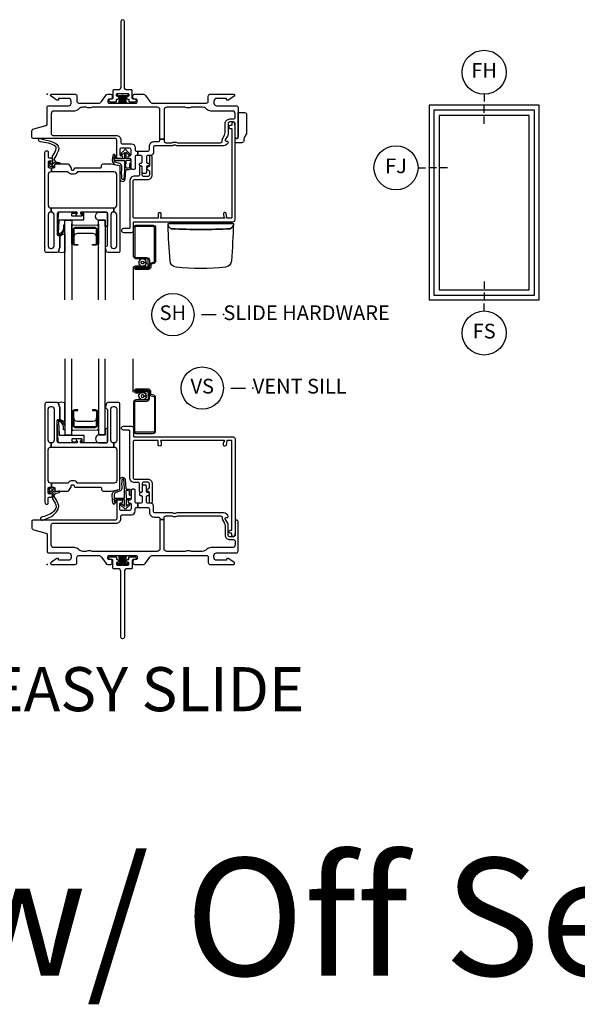
# Model space of a CAD drawing. Units: inches. Extents: x 1 to 185, y 1 to 108.
# Drawn here: x 20 to 29, y 40 to 56 of the extents above; entities that cross this region are included whole.
import ezdxf

# ---------------------------------------------------------------- set-up
doc = ezdxf.new("R2010")
doc.units = ezdxf.units.IN
doc.header["$MEASUREMENT"] = 0
for name, color, linetype in [('ZP-ANNO-IDEN', 80, 'Continuous'), ('ZP-ANNO-TEXT', 255, 'Continuous'), ('ZP-ANNO-TITL', 44, 'Continuous'), ('ZP-ELEV-FROS', 24, 'Continuous'), ('ZP-ELEV-GLAS-VISB', 175, 'Continuous'), ('ZP-ELEV-SAOS', 52, 'Continuous'), ('ZP-SECT-ALUM', 63, 'Continuous'), ('ZP-SECT-FIBG', 130, 'Continuous'), ('ZP-SECT-GLAS', 153, 'Continuous'), ('ZP-SECT-HDWR', 53, 'Continuous'), ('ZP-SECT-SCRN', 234, 'Screen'), ('ZP-SECT-SEAL', 8, 'Continuous'), ('ZP-SECT-WSTP', 40, 'Continuous')]:
    doc.layers.add(name, color=color, linetype=linetype)
doc.layers.add('ZP-ANNO-NPLT', color=7, linetype='Continuous', plot=False)
doc.styles.get("Standard").update_dxf_attribs({"font": 'arial.ttf'})
doc.linetypes.add('Screen', pattern='A,0.0625,-0.09375,[133,ltypeshp.shx,S=0.0375,R=0,X=-0.0625,Y=0],-0.0625,0.03125', length=0.25)

# ---------------------------------------------------------------- blocks, each defined once
blk = doc.blocks.new('WIA- 786Q Impervia AW-CM Std Fin')
at = {"layer": 'ZP-ANNO-NPLT'}
blk.add_point((0, 0), dxfattribs=at)
at = {"layer": 'ZP-SECT-FIBG'}
blk.add_lwpolyline([(1.315, 1.24, 1), (1.255, 1.24), (1.255, 0.12, -0.414214), (1.21, 0.075), (1.136, 0.075, 0.414214), (1.12, 0.059), (1.12, -0.064, -0.414214), (1.104, -0.08), (1.078, -0.08, 0.317837), (1.05, -0.1, 0.414214), (1.08, -0.13), (1.164, -0.13, 0.414214), (1.18, -0.114), (1.18, -0.096, -0.414214), (1.196, -0.08), (1.2, -0.08, 1), (1.2, -0.035), (1.196, -0.035, -0.414214), (1.18, -0.019), (1.18, -0.001, -0.414214), (1.196, 0.015), (1.275, 0.015, 0.131652), (1.276, 0.01), (1.294, 0.01, 0.131652), (1.295, 0.015), (1.374, 0.015, -0.414214), (1.39, -0.001), (1.39, -0.019, -0.414214), (1.374, -0.035), (1.37, -0.035, 1), (1.37, -0.08), (1.374, -0.08, -0.414214), (1.39, -0.096), (1.39, -0.114, 0.414214), (1.406, -0.13), (1.49, -0.13, 0.414214), (1.52, -0.1, 0.317837), (1.492, -0.08), (1.466, -0.08, -0.414214), (1.45, -0.064), (1.45, 0.059, 0.414214), (1.434, 0.075), (1.36, 0.075, -0.414214), (1.315, 0.12)], format="xyb", close=True, dxfattribs=at)
at = {"layer": 'ZP-SECT-WSTP'}
blk.add_lwpolyline([(1.379, 0.01), (1.192, 0.01), (1.192, -0.02), (1.243, -0.02), (1.223, -0.15), (1.223, -0.15), (1.243, -0.02), (1.258, -0.02), (1.246, -0.15), (1.246, -0.15), (1.258, -0.02), (1.273, -0.02), (1.268, -0.15), (1.268, -0.15), (1.273, -0.02), (1.285, -0.02), (1.285, -0.15), (1.285, -0.15), (1.285, -0.02), (1.297, -0.02), (1.302, -0.15), (1.302, -0.15), (1.297, -0.02), (1.312, -0.02), (1.324, -0.15), (1.324, -0.15), (1.312, -0.02), (1.327, -0.02), (1.347, -0.15), (1.347, -0.15), (1.327, -0.02), (1.379, -0.02)], close=True, dxfattribs=at)
blk = doc.blocks.new('NG Cut Name Sill Vent (VS)')
at = {"layer": 'ZP-ANNO-NPLT'}
blk.add_point((0, 0), dxfattribs=at)
at = {"layer": 'ZP-ANNO-TITL'}
blk.add_lwpolyline([(-0.09375, 0), (-0.03125, 0)], dxfattribs=at)
blk.add_circle((-0.215, 0), 0.09, dxfattribs=at)
at = {"layer": 'ZP-ANNO-TITL', "char_height": 0.0625}
for s, insert, width, attachment_point in [('VS', (-0.215, 0), 0.1375, 5), ('VENT SILL', (0, 0), 1.125, 4)]:
    blk.add_mtext(s, dxfattribs=dict(at, insert=insert, width=width, attachment_point=attachment_point))
blk = doc.blocks.new('NG Cut Name Sill Slide Hardware (SH)')
at = {"layer": 'ZP-ANNO-NPLT'}
blk.add_point((0, 0), dxfattribs=at)
at = {"layer": 'ZP-ANNO-TITL'}
blk.add_lwpolyline([(-0.09375, 0), (-0.03125, 0)], dxfattribs=at)
blk.add_circle((-0.215, 0), 0.09, dxfattribs=at)
at = {"layer": 'ZP-ANNO-TITL', "char_height": 0.0625}
for s, insert, width, attachment_point in [('SH', (-0.215, 0), 0.1375, 5), ('SLIDE HARDWARE', (0, 0), 1.125, 4)]:
    blk.add_mtext(s, dxfattribs=dict(at, insert=insert, width=width, attachment_point=attachment_point))
blk = doc.blocks.new('NG Cut Elev 1-8in Sill Fixed (FS)')
at = {"layer": 'ZP-ANNO-IDEN'}
for p, q in [((0, 0.078125), (0, 0.046875)), ((0, 0.03125), (0, 0)), ((0, -0.046875), (0, -0.015625))]:
    blk.add_line(p, q, dxfattribs=at)
blk.add_circle((0, -0.140625), 0.09375, dxfattribs=at)
at = {"layer": 'ZP-ANNO-NPLT'}
blk.add_point((0, 0), dxfattribs=at)
at = {"layer": 'ZP-ANNO-IDEN', "insert": (0, -0.140625), "char_height": 0.0625, "width": 0.125, "attachment_point": 5}
blk.add_mtext('FS', dxfattribs=at)
blk = doc.blocks.new('NG Cut Elev 1-8in Jamb Fixed (FJ) Left')
at = {"layer": 'ZP-ANNO-IDEN'}
for p, q in [((-0.046875, 0), (-0.015625, 0)), ((0.03125, 0), (0, 0)), ((0.078125, 0), (0.046875, 0))]:
    blk.add_line(p, q, dxfattribs=at)
blk.add_circle((-0.140625, 0), 0.09375, dxfattribs=at)
at = {"layer": 'ZP-ANNO-NPLT'}
blk.add_point((0, 0), dxfattribs=at)
at = {"layer": 'ZP-ANNO-IDEN', "insert": (-0.140625, 0), "char_height": 0.0625, "width": 0.15, "attachment_point": 5}
blk.add_mtext('FJ', dxfattribs=at)
blk = doc.blocks.new('NG Cut Elev 1-8in Head Fixed (FH)')
at = {"layer": 'ZP-ANNO-IDEN'}
for p, q in [((0, 0.046875), (0, 0.015625)), ((0, -0.03125), (0, 0)), ((0, -0.078125), (0, -0.046875))]:
    blk.add_line(p, q, dxfattribs=at)
blk.add_circle((0, 0.140625), 0.09375, dxfattribs=at)
at = {"layer": 'ZP-ANNO-NPLT'}
blk.add_point((0, 0), dxfattribs=at)
at = {"layer": 'ZP-ANNO-IDEN', "insert": (0, 0.140625), "char_height": 0.0625, "width": 0.125, "attachment_point": 5}
blk.add_mtext('FH', dxfattribs=at)
blk = doc.blocks.new('Elev016497')
at = {"layer": 'ZP-ELEV-FROS'}
blk.add_lwpolyline([(0, 0), (30, 0), (30, 53), (0, 53)], close=True, dxfattribs=at)
at = {"layer": 'ZP-ELEV-GLAS-VISB'}
blk.add_lwpolyline([(2.75, 2.75), (27.25, 2.75), (27.25, 50.25), (2.75, 50.25)], close=True, dxfattribs=at)
blk.add_lwpolyline([(2.75, 2.75), (27.25, 2.75), (27.25, 50.25), (2.75, 50.25)], close=True, dxfattribs=at)
at = {"layer": 'ZP-ELEV-SAOS'}
blk.add_lwpolyline([(1.3065, 1.3065), (28.6935, 1.3065), (28.6935, 51.6935), (1.3065, 51.6935)], close=True, dxfattribs=at)
blk = doc.blocks.new('Elev Cut IF CM Fixed')
blk.add_blockref('Elev016497', (0, 0))
blk = doc.blocks.new('*U44')
at = {"layer": 'ZP-ANNO-NPLT'}
blk.add_point((0, 0), dxfattribs=at)
at = {"layer": 'ZP-SECT-ALUM'}
for points in [[(0.849, -2.299), (0.849, -2.538, -0.414214), (0.819, -2.569), (0.771, -2.569), (0.771, -2.558), (0.819, -2.558, 0.414214), (0.839, -2.538), (0.839, -2.299, 0.414214), (0.819, -2.279), (0.474, -2.279, 0.414214), (0.454, -2.299), (0.454, -2.538, 0.414214), (0.474, -2.558), (0.521, -2.558), (0.521, -2.569), (0.474, -2.569, -0.414214), (0.443, -2.538), (0.443, -2.299, -0.414214), (0.474, -2.269), (0.819, -2.269, -0.414214)], [(1.846, -2.838, -0.329751), (1.817, -2.877), (1.774, -2.89, 0.329751), (1.763, -2.904), (1.763, -2.941, -0.414214), (1.722, -2.982), (1.514, -2.982, -1), (1.514, -2.918), (1.598, -2.918), (1.598, -2.939), (1.514, -2.939), (1.514, -2.939, 0.992523), (1.514, -2.961), (1.722, -2.961, 0.414214), (1.742, -2.941), (1.742, -2.908, -0.329751), (1.771, -2.869), (1.811, -2.857, 0.329751), (1.825, -2.838), (1.825, -2.27, 0.414214), (1.805, -2.25), (1.512, -2.25, 0.414214), (1.492, -2.27), (1.492, -2.757, 0.414214), (1.512, -2.777), (1.694, -2.777, -0.414214), (1.741, -2.824), (1.741, -2.919, -0.414214), (1.7, -2.96), (1.514, -2.96), (1.514, -2.939), (1.7, -2.939, 0.414214), (1.72, -2.919), (1.72, -2.872, 0.014096), (1.72, -2.868, 0.014096), (1.72, -2.864), (1.72, -2.823, 0.414214), (1.695, -2.798), (1.512, -2.798, -0.414214), (1.471, -2.757), (1.471, -2.27, -0.414214), (1.512, -2.229), (1.805, -2.229, -0.414214), (1.846, -2.27)]]:
    blk.add_lwpolyline(points, format="xyb", close=True, dxfattribs=at)
at = {"layer": 'ZP-SECT-FIBG'}
for points in [[(0.07, -0.67, 0.414214), (0.1, -0.7), (1.175, -0.7, -0.414214), (1.255, -0.78), (1.255, -0.815, 0.414214), (1.285, -0.845), (1.438, -0.845, -0.414214), (1.498, -0.905), (1.498, -0.94, 0.414214), (1.528, -0.97), (1.543, -0.97), (1.543, -1.04), (1.528, -1.04, 0.414214), (1.498, -1.07), (1.498, -1.258, -0.414214), (1.478, -1.278), (1.448, -1.278, -0.414214), (1.428, -1.258), (1.428, -1.115, 0.414214), (1.408, -1.095), (1.398, -1.095, -0.414214), (1.378, -1.075), (1.378, -1.065, -0.414214), (1.398, -1.045), (1.408, -1.045, 0.414214), (1.428, -1.025), (1.428, -0.945, 0.414214), (1.398, -0.915), (1.265, -0.915, 0.414214), (1.235, -0.945), (1.235, -1.025, 0.414214), (1.255, -1.045), (1.265, -1.045, -0.414214), (1.285, -1.065), (1.285, -1.075, -0.414214), (1.265, -1.095), (1.215, -1.095, -0.414214), (1.185, -1.065), (1.185, -0.78, 0.414214), (1.155, -0.75), (-0.24, -0.75, -0.414214), (-0.26, -0.73), (-0.26, -0.629, -0.341618), (-0.227, -0.586), (-0.019, -0.532, 0.341618), (0, -0.508), (0, -0.225, -0.414214), (0.03, -0.195), (0.365, -0.195, 0.414214), (0.41, -0.15), (0.41, -0.115, 0.414214), (0.365, -0.07), (0.205, -0.07, 0.414214), (0.195, -0.08), (0.195, -0.09, -0.414214), (0.185, -0.1), (0.173, -0.1, -0.151279), (0.156, -0.095), (0.067, -0.034, -0.24743), (0.06, -0.021), (0.06, -0.013, -0.414214), (0.072, 0), (0.478, 0, -0.414214), (0.508, -0.03), (0.508, -0.12, 0.414214), (0.538, -0.15), (0.874, -0.15, 0.244698), (0.923, -0.124), (0.997, -0.019, -0.244698), (1.033, 0), (1.085, 0, -0.414214), (1.11, -0.025), (1.11, -0.055, -0.414214), (1.085, -0.08), (1.055, -0.08, 0.414214), (1.035, -0.1), (1.035, -0.13, 0.414214), (1.055, -0.15), (1.515, -0.15, 0.414214), (1.535, -0.13), (1.535, -0.1, 0.414214), (1.515, -0.08), (1.485, -0.08, -0.414214), (1.46, -0.055), (1.46, -0.025, -0.414214), (1.485, 0), (1.639, 0, -0.244698), (1.676, -0.019), (1.75, -0.124, 0.244698), (1.799, -0.15), (2.712, -0.15, 0.414214), (2.742, -0.12), (2.742, -0.03, -0.414214), (2.772, 0), (3.178, 0, -0.414214), (3.19, -0.013), (3.19, -0.021, -0.24743), (3.183, -0.034), (3.094, -0.095, -0.151279), (3.077, -0.1), (3.065, -0.1, -0.414214), (3.055, -0.09), (3.055, -0.08, 0.414214), (3.045, -0.07), (2.885, -0.07, 0.414214), (2.84, -0.115), (2.84, -0.15, 0.414214), (2.885, -0.195), (3.22, -0.195, -0.414214), (3.25, -0.225), (3.25, -0.73, -0.414214), (3.23, -0.75), (3.22, -0.75, -0.414214), (3.2, -0.73), (3.2, -0.5, 0.414214), (3.17, -0.47), (3.11, -0.47, 0.414214), (3.08, -0.5), (3.08, -0.677, -0.131652), (3.074, -0.7), (3.032, -0.772, 0.57735), (3.045, -0.795), (3.06, -0.795, -0.517638), (3.079, -0.822, -0.317837), (3.003, -0.875), (2.207, -0.875, -0.189103), (2.187, -0.867, 0.189103), (2.177, -0.863), (2.163, -0.863, 0.189103), (2.153, -0.867, -0.189103), (2.133, -0.875), (1.84, -0.875, 0.414214), (1.81, -0.905), (1.81, -0.995, -0.414214), (1.765, -1.04), (1.72, -1.04, 0.414214), (1.69, -1.07), (1.69, -1.15, 0.414214), (1.71, -1.17), (1.72, -1.17, -0.414214), (1.74, -1.19), (1.74, -1.2, -0.414214), (1.72, -1.22), (1.71, -1.22, 0.414214), (1.69, -1.24), (1.69, -1.33, -0.414214), (1.67, -1.35), (1.64, -1.35, -0.414214), (1.62, -1.33), (1.62, -1.24, 0.414214), (1.6, -1.22), (1.59, -1.22, -0.414214), (1.57, -1.2), (1.57, -1.19, -0.414214), (1.59, -1.17), (1.6, -1.17, 0.414214), (1.62, -1.15), (1.62, -1.07, 0.414214), (1.59, -1.04), (1.543, -1.04), (1.543, -0.97), (1.71, -0.97, 0.414214), (1.74, -0.94), (1.74, -0.885, -0.414214), (1.82, -0.805), (1.89, -0.805, 0.414214), (1.92, -0.775), (1.92, -0.762), (1.99, -0.762), (1.99, -0.795, 0.414214), (2.02, -0.825), (2.113, -0.825, 0.118412), (2.134, -0.82, -0.118412), (2.163, -0.813), (2.177, -0.813, -0.118412), (2.206, -0.82, 0.118412), (2.227, -0.825), (2.95, -0.825, 0.414214), (2.98, -0.795), (2.98, -0.78, -0.131652), (2.989, -0.748), (3.017, -0.698, 0.131652), (3.03, -0.651), (3.03, -0.5, -0.414214), (3.11, -0.42), (3.17, -0.42, 0.414214), (3.2, -0.39), (3.2, -0.33, 0.414214), (3.155, -0.285), (2.785, -0.285, -0.198912), (2.718, -0.257), (2.708, -0.248, 0.198912), (2.641, -0.22), (2.464, -0.22, 0.108686), (2.445, -0.224, -0.108686), (2.41, -0.232), (2.396, -0.232, -0.108686), (2.361, -0.224, 0.108686), (2.342, -0.22), (2.035, -0.22, 0.414214), (1.99, -0.265), (1.99, -0.762), (1.92, -0.762), (1.92, -0.265, 0.414214), (1.875, -0.22), (0.777, -0.22, 0.108686), (0.758, -0.224, -0.108686), (0.723, -0.232), (0.709, -0.232, -0.108686), (0.674, -0.224, 0.108686), (0.655, -0.22), (0.609, -0.22, 0.198912), (0.542, -0.248), (0.532, -0.257, -0.198912), (0.465, -0.285), (0.115, -0.285, 0.414214), (0.07, -0.33)], [(1.185, -2.579), (1.185, -2.049, 0.414214), (1.14, -2.004), (1.135, -2.004), (1.135, -1.934), (1.14, -1.934, 0.414214), (1.185, -1.889), (1.185, -1.365, 0.414214), (1.14, -1.32), (0.532, -1.32), (0.527, -1.32, 0.223888), (0.512, -1.327, -0.223888), (0.442, -1.36), (0.43, -1.36, -0.223888), (0.36, -1.327, 0.222562), (0.345, -1.32), (0.075, -1.32), (0.075, -1.25), (0.111, -1.25, 0.414214), (0.131, -1.23), (0.131, -1.205, -0.414214), (0.151, -1.185), (0.354, -1.185, -0.244698), (0.37, -1.194), (0.406, -1.245, -0.153953), (0.41, -1.256), (0.41, -1.27, 0.414214), (0.43, -1.29), (0.442, -1.29, 0.414214), (0.462, -1.27, -0.414214), (0.482, -1.25), (0.532, -1.25), (0.911, -1.25, 0.414214), (0.926, -1.235), (0.926, -1.215, -0.414214), (0.956, -1.185), (1.084, -1.185, -0.045574), (1.092, -1.186), (1.224, -1.21, -0.36181), (1.24, -1.23), (1.24, -2.664, -0.414214), (1.21, -2.694), (1.039, -2.694, -0.315299), (1.011, -2.674), (0.992, -2.621, -0.36397), (1.003, -2.591), (1.018, -2.582, 0.267949), (1.03, -2.561), (1.03, -2.034, 0.414214), (1, -2.004), (0.583, -2.004, 0.571547), (0.57, -2.026), (0.584, -2.052, -0.571547), (0.571, -2.074), (0.51, -2.074, -0.571547), (0.497, -2.052), (0.511, -2.026, 0.571547), (0.498, -2.004), (0.204, -2.004, 0.414214), (0.174, -2.034), (0.174, -2.387, 0.414214), (0.189, -2.402), (0.199, -2.402, -0.414214), (0.214, -2.417), (0.214, -2.613, -0.087489), (0.212, -2.621), (0.193, -2.674, -0.315299), (0.165, -2.694), (-0.006, -2.694, -0.414214), (-0.036, -2.664), (-0.036, -0.99, -0.414214), (-0.006, -0.96), (-0.001, -0.96, -0.414214), (0.019, -0.98), (0.019, -1.063, 0.414214), (0.039, -1.083), (0.069, -1.083, -0.414214), (0.089, -1.103), (0.089, -1.118, -0.414214), (0.069, -1.138), (0.039, -1.138, 0.414214), (0.019, -1.158), (0.019, -1.23, 0.414214), (0.039, -1.25), (0.075, -1.25), (0.075, -1.32), (0.064, -1.32, 0.414214), (0.019, -1.365), (0.019, -1.889, 0.414214), (0.064, -1.934), (0.07, -1.934), (0.07, -2.004), (0.064, -2.004, 0.414214), (0.019, -2.049), (0.019, -2.579, 0.414214), (0.064, -2.624), (0.074, -2.624, 0.414214), (0.119, -2.579), (0.119, -2.049, 0.414214), (0.074, -2.004), (0.07, -2.004), (0.07, -1.934), (1.135, -1.934), (1.135, -2.004), (1.13, -2.004, 0.414214), (1.085, -2.049), (1.085, -2.579, 0.414214), (1.13, -2.624), (1.14, -2.624, 0.414214)]]:
    blk.add_lwpolyline(points, format="xyb", close=True, dxfattribs=at)
at = {"layer": 'ZP-SECT-FIBG', "linetype": 'Continuous'}
blk.add_lwpolyline([(1.882, -2.11), (1.488, -2.11, -0.414214), (1.463, -2.085), (1.463, -1.48, -0.414214), (1.493, -1.45), (1.71, -1.45, 0.414214), (1.79, -1.37), (1.79, -1.067, 1), (1.74, -1.067), (1.74, -1.212, -0.373607), (1.719, -1.237, 0.373607), (1.697, -1.262), (1.697, -1.262, 0.373607), (1.719, -1.287, -0.373607), (1.74, -1.312), (1.74, -1.37, -0.414214), (1.71, -1.4), (1.645, -1.4, -0.414214), (1.62, -1.375), (1.62, -1.245, 1), (1.57, -1.245), (1.57, -1.375, -0.189149), (1.563, -1.392), (1.493, -1.392, 0.414214), (1.405, -1.48), (1.405, -2.268, -0.414214), (1.388, -2.285), (1.298, -2.285, 1), (1.298, -2.351), (1.438, -2.351, 0.414214), (1.471, -2.318), (1.471, -2.185, -0.414214), (1.488, -2.168), (3.167, -2.168, 0.414214), (3.2, -2.135), (3.2, -0.53), (3.192, -0.53), (3.192, -0.495, 1), (3.142, -0.495), (3.142, -0.52, -0.414214), (3.132, -0.53), (3.117, -0.53, 1), (3.117, -0.58), (3.132, -0.58, -0.414214), (3.142, -0.59), (3.142, -2.1, -0.414214), (3.132, -2.11), (3.07, -2.11, -0.36397), (3.061, -2.102), (3.048, -2.031, 0.36397), (3.023, -2.01, 0.456974), (3, -2.039), (3.008, -2.09), (3.012, -2.09, -1), (3.012, -2.11), (1.942, -2.11, -1), (1.942, -2.09), (1.942, -2.035, 1), (1.892, -2.035), (1.892, -2.1, -0.414214)], format="xyb", close=True, dxfattribs=at)
at = {"layer": 'ZP-SECT-GLAS', "flags": 128}
for points in [[(0.303, -3.5), (0.303, -2.144), (0.421, -2.144), (0.421, -3.5)], [(0.872, -3.5), (0.872, -2.144), (0.99, -2.144), (0.99, -3.5)]]:
    blk.add_lwpolyline(points, dxfattribs=at)
at = {"layer": 'ZP-SECT-HDWR'}
for points in [[(3.395, -0.651, -0.131652), (3.384, -0.691), (3.356, -0.74, 0.131652), (3.345, -0.78), (3.345, -0.795, -0.414214), (3.315, -0.825), (3.2, -0.825), (3.2, -0.73, 0.414214), (3.22, -0.75), (3.23, -0.75, 0.414214), (3.25, -0.73), (3.25, -0.31), (3.36, -0.31, -0.414214), (3.395, -0.345)], [(2.058, -2.198), (2.079, -2.198, 0.414214), (2.094, -2.183, -0.414214), (2.109, -2.168), (3.119, -2.168, -0.414214), (3.134, -2.183, 0.414214), (3.149, -2.198), (2.079, -2.198), (3.17, -2.198, -0.011719), (3.137, -2.835, -0.371854), (3.034, -2.944, -0.051983), (2.195, -2.944, -0.37175), (2.092, -2.835, -0.011719), (2.059, -2.228, 0.130842), (2.065, -2.244, 0.09718), (2.105, -2.285, 0.11828), (2.114, -2.288, 0.024868), (3.114, -2.288, 0.118756), (3.123, -2.285, 0.110411), (3.166, -2.238, 0.122291), (3.169, -2.228, -0.122291), (3.166, -2.238, -0.110411), (3.123, -2.285, -0.118756), (3.114, -2.288, -0.024868), (2.114, -2.288, -0.11828), (2.105, -2.285, -0.09718), (2.065, -2.244, -0.131309), (2.059, -2.228, -0.011719)]]:
    blk.add_lwpolyline(points, format="xyb", close=True, dxfattribs=at)
at = {"layer": 'ZP-SECT-SCRN'}
blk.add_line((1.463, -2.933), (1.463, -3.5), dxfattribs=at)
at = {"layer": 'ZP-SECT-SEAL', "flags": 128}
for points in [[(0.99, -2.144), (0.882, -2.144, -0.807537), (0.878, -2.004), (1, -2.004, -0.414214), (1.03, -2.034), (1.03, -2.246, -0.246914), (0.99, -2.248)], [(0.303, -2.685, -0.215922), (0.187, -2.685, 0.105271), (0.193, -2.674), (0.212, -2.621, 0.087489), (0.214, -2.613), (0.214, -2.417, -0.268588), (0.22, -2.406, -0.028013), (0.291, -2.373, -0.282673), (0.303, -2.375)]]:
    blk.add_lwpolyline(points, format="xyb", close=True, dxfattribs=at)
at = {"layer": 'ZP-SECT-SEAL'}
for points in [[(0.872, -2.209), (0.872, -2.549), (0.847, -2.549, 0.08809), (0.849, -2.538), (0.849, -2.299, 0.414214), (0.819, -2.269), (0.474, -2.269, 0.414214), (0.443, -2.299), (0.443, -2.538, 0.08809), (0.445, -2.549), (0.421, -2.549), (0.421, -2.204, 0.414214), (0.441, -2.224), (0.852, -2.229, 0.414214)], [(0.839, -2.431, 0.414214), (0.777, -2.369), (0.516, -2.369, 0.414214), (0.454, -2.431), (0.454, -2.299, -0.414214), (0.474, -2.279), (0.819, -2.279, -0.414214), (0.839, -2.299)]]:
    blk.add_lwpolyline(points, format="xyb", close=True, dxfattribs=at)
at = {"layer": 'ZP-SECT-WSTP'}
for points in [[(0.187, -0.883, 0.354843), (0.192, -0.907, -0.281555), (0.199, -0.927, -0.115223), (0.13, -1.074, 0.534531), (0.154, -1.147), (0.206, -1.16, -0.999517), (0.199, -1.185), (0.127, -1.166, 0.267949), (0.118, -1.168), (0.077, -1.208), (0.12, -1.221, -1), (0.114, -1.242), (0.059, -1.226, -1), (0.041, -1.208), (0.027, -1.152, -1), (0.048, -1.147), (0.059, -1.191), (0.095, -1.156, 0.221695), (0.098, -1.148), (0.092, -1.075, -0.176535), (0.103, -1.036, 0.119985), (0.153, -0.918, 0.178994), (0.147, -0.892, 0.122129), (0.023, -0.833), (-0.079, -0.812), (-0.111, -0.808), (-0.13, -0.802, -1), (-0.113, -0.751), (-0.094, -0.758), (-0.064, -0.769), (0.038, -0.791, -0.125103), (0.18, -0.863, -0.281555)], [(1.4, -1.186), (1.4, -1.247, -0.415847), (1.39, -1.257), (1.352, -1.257, -0.420165), (1.342, -1.246), (1.343, -1.134, -0.414214), (1.353, -1.124), (1.408, -1.123, 0.905735), (1.405, -1.099), (1.353, -1.099, -0.414214), (1.343, -1.089), (1.343, -0.987), (1.383, -1.025, 1), (1.401, -1.005), (1.343, -0.951, 0.997959), (1.318, -0.951), (1.26, -1.004, 1.04134), (1.278, -1.025), (1.318, -0.988), (1.318, -1.089, -0.414214), (1.308, -1.099), (1.176, -1.099, -0.414214), (1.169, -1.092), (1.169, -1.058, 0.932515), (1.151, -1.056), (1.144, -1.107, 0.455726), (1.159, -1.124), (1.306, -1.124, -0.460542), (1.318, -1.134), (1.316, -1.292), (1.303, -1.448, -0.537355), (1.27, -1.439, -0.011313), (1.27, -1.229, 0.338338), (1.233, -1.177), (1.16, -1.153, -0.31545), (1.14, -1.121, -0.079065), (1.15, -1.044, 1), (1.127, -1.031, 0.113264), (1.12, -1.049, 0.071889), (1.109, -1.127, 0.279514), (1.154, -1.192), (1.226, -1.211, -0.320433), (1.24, -1.23), (1.24, -1.447, 0.795595), (1.329, -1.448), (1.341, -1.291, -0.408477), (1.351, -1.282), (1.39, -1.282, 0.415847), (1.425, -1.247), (1.425, -1.186, 1)], [(0.617, -2.011), (0.606, -2.011, 0.414214), (0.596, -2.021), (0.596, -2.064, -0.414214), (0.586, -2.074), (0.429, -2.074, -0.414214), (0.419, -2.064), (0.419, -2.034, -0.414214), (0.429, -2.024), (0.498, -2.024, 1), (0.498, -2.004), (0.224, -2.004, 0.39896), (0.189, -2.037), (0.174, -2.382, 0.414214), (0.183, -2.392), (0.203, -2.394, 0.186219), (0.224, -2.387, 0.28304), (0.302, -2.276), (0.303, -2.226), (0.28, -2.225), (0.28, -2.276, -0.274395), (0.211, -2.371, -0.650617), (0.195, -2.363), (0.203, -2.148, -0.39896), (0.213, -2.139), (0.617, -2.139, 0.414214), (0.627, -2.129), (0.627, -2.021, 0.414214)], [(1.621, -2.807), (1.606, -2.798), (1.601, -2.798), (1.593, -2.816), (1.57, -2.815), (1.574, -2.838), (1.553, -2.849), (1.567, -2.867), (1.555, -2.886), (1.576, -2.895), (1.575, -2.917), (1.583, -2.917), (1.598, -2.915), (1.599, -2.917, -0.340667), (1.607, -2.927), (1.607, -2.931), (1.609, -2.935), (1.627, -2.921), (1.646, -2.933), (1.655, -2.912), (1.678, -2.913), (1.675, -2.89), (1.695, -2.88), (1.681, -2.862), (1.647, -2.863, -0.42767), (1.624, -2.887, -1), (1.624, -2.841, -0.400884), (1.647, -2.863), (1.681, -2.862), (1.693, -2.842), (1.672, -2.834), (1.673, -2.811), (1.65, -2.814), (1.642, -2.798), (1.634, -2.798)]]:
    blk.add_lwpolyline(points, format="xyb", close=True, dxfattribs=at)
blk = doc.blocks.new('*U47')
at = {"layer": 'ZP-ANNO-NPLT'}
blk.add_point((0, 0), dxfattribs=at)
at = {"layer": 'ZP-SECT-ALUM'}
for points in [[(1.846, 2.838, 0.329751), (1.817, 2.877), (1.774, 2.89, -0.329751), (1.763, 2.904), (1.763, 2.941, 0.414214), (1.722, 2.982), (1.514, 2.982, 1), (1.514, 2.918), (1.598, 2.918), (1.598, 2.939), (1.514, 2.939), (1.514, 2.939, -0.992523), (1.514, 2.961), (1.722, 2.961, -0.414214), (1.742, 2.941), (1.742, 2.908, 0.329751), (1.771, 2.869), (1.811, 2.857, -0.329751), (1.825, 2.838), (1.825, 2.27, -0.414214), (1.805, 2.25), (1.512, 2.25, -0.414214), (1.492, 2.27), (1.492, 2.757, -0.414214), (1.512, 2.777), (1.694, 2.777, 0.414214), (1.741, 2.824), (1.741, 2.919, 0.414214), (1.7, 2.96), (1.514, 2.96), (1.514, 2.939), (1.7, 2.939, -0.414214), (1.72, 2.919), (1.72, 2.872, -0.014096), (1.72, 2.868, -0.014096), (1.72, 2.864), (1.72, 2.823, -0.414214), (1.695, 2.798), (1.512, 2.798, 0.414214), (1.471, 2.757), (1.471, 2.27, 0.414214), (1.512, 2.229), (1.805, 2.229, 0.414214), (1.846, 2.27)], [(0.849, 2.361), (0.849, 2.6, 0.414214), (0.819, 2.631), (0.771, 2.631), (0.771, 2.62), (0.819, 2.62, -0.414214), (0.839, 2.6), (0.839, 2.361, -0.414214), (0.819, 2.341), (0.474, 2.341, -0.414214), (0.454, 2.361), (0.454, 2.6, -0.414214), (0.474, 2.62), (0.521, 2.62), (0.521, 2.631), (0.474, 2.631, 0.414214), (0.443, 2.6), (0.443, 2.361, 0.414214), (0.474, 2.331), (0.819, 2.331, 0.414214)]]:
    blk.add_lwpolyline(points, format="xyb", close=True, dxfattribs=at)
at = {"layer": 'ZP-SECT-FIBG'}
for points in [[(1.185, 2.641), (1.185, 2.111, -0.414214), (1.14, 2.066), (1.135, 2.066), (1.135, 1.996), (1.14, 1.996, -0.414214), (1.185, 1.951), (1.185, 1.427, -0.414214), (1.14, 1.382), (0.532, 1.382), (0.527, 1.382, -0.223888), (0.512, 1.389, 0.223888), (0.442, 1.422), (0.43, 1.422, 0.223888), (0.36, 1.389, -0.222562), (0.345, 1.382), (0.075, 1.382), (0.075, 1.312), (0.111, 1.312, -0.414214), (0.131, 1.292), (0.131, 1.267, 0.414214), (0.151, 1.247), (0.354, 1.247, 0.244698), (0.37, 1.256), (0.406, 1.307, 0.153953), (0.41, 1.318), (0.41, 1.332, -0.414214), (0.43, 1.352), (0.442, 1.352, -0.414214), (0.462, 1.332, 0.414214), (0.482, 1.312), (0.532, 1.312), (0.911, 1.312, -0.414214), (0.926, 1.297), (0.926, 1.277, 0.414214), (0.956, 1.247), (1.084, 1.247, 0.045574), (1.092, 1.248), (1.224, 1.272, 0.36181), (1.24, 1.292), (1.24, 2.726, 0.414214), (1.21, 2.756), (1.039, 2.756, 0.315299), (1.011, 2.736), (0.992, 2.683, 0.36397), (1.003, 2.653), (1.018, 2.644, -0.267949), (1.03, 2.623), (1.03, 2.096, -0.414214), (1, 2.066), (0.583, 2.066, -0.571547), (0.57, 2.088), (0.584, 2.114, 0.571547), (0.571, 2.136), (0.51, 2.136, 0.571547), (0.497, 2.114), (0.511, 2.088, -0.571547), (0.498, 2.066), (0.204, 2.066, -0.414214), (0.174, 2.096), (0.174, 2.449, -0.414214), (0.189, 2.464), (0.199, 2.464, 0.414214), (0.214, 2.479), (0.214, 2.675, 0.087489), (0.212, 2.683), (0.193, 2.736, 0.315299), (0.165, 2.756), (-0.006, 2.756, 0.414214), (-0.036, 2.726), (-0.036, 1.052, 0.414214), (-0.006, 1.022), (-0.001, 1.022, 0.414214), (0.019, 1.042), (0.019, 1.125, -0.414214), (0.039, 1.145), (0.069, 1.145, 0.414214), (0.089, 1.165), (0.089, 1.18, 0.414214), (0.069, 1.2), (0.039, 1.2, -0.414214), (0.019, 1.22), (0.019, 1.292, -0.414214), (0.039, 1.312), (0.075, 1.312), (0.075, 1.382), (0.064, 1.382, -0.414214), (0.019, 1.427), (0.019, 1.951, -0.414214), (0.064, 1.996), (0.07, 1.996), (0.07, 2.066), (0.064, 2.066, -0.414214), (0.019, 2.111), (0.019, 2.641, -0.414214), (0.064, 2.686), (0.074, 2.686, -0.414214), (0.119, 2.641), (0.119, 2.111, -0.414214), (0.074, 2.066), (0.07, 2.066), (0.07, 1.996), (1.135, 1.996), (1.135, 2.066), (1.13, 2.066, -0.414214), (1.085, 2.111), (1.085, 2.641, -0.414214), (1.13, 2.686), (1.14, 2.686, -0.414214)], [(0.07, 0.67, -0.414214), (0.1, 0.7), (1.175, 0.7, 0.414214), (1.255, 0.78), (1.255, 0.815, -0.414214), (1.285, 0.845), (1.438, 0.845, 0.414214), (1.498, 0.905), (1.498, 0.94, -0.414214), (1.528, 0.97), (1.543, 0.97), (1.543, 1.04), (1.528, 1.04, -0.414214), (1.498, 1.07), (1.498, 1.258, 0.414214), (1.478, 1.278), (1.448, 1.278, 0.414214), (1.428, 1.258), (1.428, 1.115, -0.414214), (1.408, 1.095), (1.398, 1.095, 0.414214), (1.378, 1.075), (1.378, 1.065, 0.414214), (1.398, 1.045), (1.408, 1.045, -0.414214), (1.428, 1.025), (1.428, 0.945, -0.414214), (1.398, 0.915), (1.265, 0.915, -0.414214), (1.235, 0.945), (1.235, 1.025, -0.414214), (1.255, 1.045), (1.265, 1.045, 0.414214), (1.285, 1.065), (1.285, 1.075, 0.414214), (1.265, 1.095), (1.215, 1.095, 0.414214), (1.185, 1.065), (1.185, 0.78, -0.414214), (1.155, 0.75), (-0.24, 0.75, 0.414214), (-0.26, 0.73), (-0.26, 0.629, 0.341618), (-0.227, 0.586), (-0.019, 0.532, -0.341618), (0, 0.508), (0, 0.225, 0.414214), (0.03, 0.195), (0.365, 0.195, -0.414214), (0.41, 0.15), (0.41, 0.115, -0.414214), (0.365, 0.07), (0.205, 0.07, -0.414214), (0.195, 0.08), (0.195, 0.09, 0.414214), (0.185, 0.1), (0.173, 0.1, 0.151279), (0.156, 0.095), (0.067, 0.034, 0.24743), (0.06, 0.021), (0.06, 0.012, 0.414214), (0.072, 0), (0.478, 0, 0.414214), (0.508, 0.03), (0.508, 0.12, -0.414214), (0.538, 0.15), (0.874, 0.15, -0.244698), (0.923, 0.124), (0.997, 0.019, 0.244698), (1.033, 0), (1.085, 0, 0.414214), (1.11, 0.025), (1.11, 0.055, 0.414214), (1.085, 0.08), (1.055, 0.08, -0.414214), (1.035, 0.1), (1.035, 0.13, -0.414214), (1.055, 0.15), (1.515, 0.15, -0.414214), (1.535, 0.13), (1.535, 0.1, -0.414214), (1.515, 0.08), (1.485, 0.08, 0.414214), (1.46, 0.055), (1.46, 0.025, 0.414214), (1.485, 0), (1.639, 0, 0.244698), (1.676, 0.019), (1.75, 0.124, -0.244698), (1.799, 0.15), (2.712, 0.15, -0.414214), (2.742, 0.12), (2.742, 0.03, 0.414214), (2.772, 0), (3.178, 0, 0.414214), (3.19, 0.012), (3.19, 0.021, 0.24743), (3.183, 0.034), (3.094, 0.095, 0.151279), (3.077, 0.1), (3.065, 0.1, 0.414214), (3.055, 0.09), (3.055, 0.08, -0.414214), (3.045, 0.07), (2.885, 0.07, -0.414214), (2.84, 0.115), (2.84, 0.15, -0.414214), (2.885, 0.195), (3.22, 0.195, 0.414214), (3.25, 0.225), (3.25, 0.73, 0.414214), (3.23, 0.75), (3.22, 0.75, 0.414214), (3.2, 0.73), (3.2, 0.5, -0.414214), (3.17, 0.47), (3.11, 0.47, -0.414214), (3.08, 0.5), (3.08, 0.677, 0.131652), (3.074, 0.7), (3.032, 0.772, -0.57735), (3.045, 0.795), (3.06, 0.795, 0.517638), (3.079, 0.822, 0.317837), (3.003, 0.875), (2.207, 0.875, 0.189103), (2.187, 0.867, -0.189103), (2.177, 0.863), (2.163, 0.863, -0.189103), (2.153, 0.867, 0.189103), (2.133, 0.875), (1.84, 0.875, -0.414214), (1.81, 0.905), (1.81, 0.995, 0.414214), (1.765, 1.04), (1.72, 1.04, -0.414214), (1.69, 1.07), (1.69, 1.15, -0.414214), (1.71, 1.17), (1.72, 1.17, 0.414214), (1.74, 1.19), (1.74, 1.2, 0.414214), (1.72, 1.22), (1.71, 1.22, -0.414214), (1.69, 1.24), (1.69, 1.33, 0.414214), (1.67, 1.35), (1.64, 1.35, 0.414214), (1.62, 1.33), (1.62, 1.24, -0.414214), (1.6, 1.22), (1.59, 1.22, 0.414214), (1.57, 1.2), (1.57, 1.19, 0.414214), (1.59, 1.17), (1.6, 1.17, -0.414214), (1.62, 1.15), (1.62, 1.07, -0.414214), (1.59, 1.04), (1.543, 1.04), (1.543, 0.97), (1.71, 0.97, -0.414214), (1.74, 0.94), (1.74, 0.885, 0.414214), (1.82, 0.805), (1.89, 0.805, -0.414214), (1.92, 0.775), (1.92, 0.762), (1.99, 0.762), (1.99, 0.795, -0.414214), (2.02, 0.825), (2.113, 0.825, -0.118412), (2.134, 0.82, 0.118412), (2.163, 0.813), (2.177, 0.813, 0.118412), (2.206, 0.82, -0.118412), (2.227, 0.825), (2.95, 0.825, -0.414214), (2.98, 0.795), (2.98, 0.78, 0.131652), (2.989, 0.748), (3.017, 0.698, -0.131652), (3.03, 0.651), (3.03, 0.5, 0.414214), (3.11, 0.42), (3.17, 0.42, -0.414214), (3.2, 0.39), (3.2, 0.33, -0.414214), (3.155, 0.285), (2.785, 0.285, 0.198912), (2.718, 0.257), (2.708, 0.248, -0.198912), (2.641, 0.22), (2.464, 0.22, -0.108686), (2.445, 0.224, 0.108686), (2.41, 0.232), (2.396, 0.232, 0.108686), (2.361, 0.224, -0.108686), (2.342, 0.22), (2.035, 0.22, -0.414214), (1.99, 0.265), (1.99, 0.762), (1.92, 0.762), (1.92, 0.265, -0.414214), (1.875, 0.22), (0.777, 0.22, -0.108686), (0.758, 0.224, 0.108686), (0.723, 0.232), (0.709, 0.232, 0.108686), (0.674, 0.224, -0.108686), (0.655, 0.22), (0.609, 0.22, -0.198912), (0.542, 0.248), (0.532, 0.257, 0.198912), (0.465, 0.285), (0.115, 0.285, -0.414214), (0.07, 0.33)]]:
    blk.add_lwpolyline(points, format="xyb", close=True, dxfattribs=at)
at = {"layer": 'ZP-SECT-FIBG', "linetype": 'Continuous'}
blk.add_lwpolyline([(1.882, 2.11), (1.488, 2.11, 0.414214), (1.463, 2.085), (1.463, 1.48, 0.414214), (1.493, 1.45), (1.71, 1.45, -0.414214), (1.79, 1.37), (1.79, 1.067, -1), (1.74, 1.067), (1.74, 1.212, 0.373607), (1.719, 1.237, -0.373607), (1.697, 1.262), (1.697, 1.262, -0.373607), (1.719, 1.287, 0.373607), (1.74, 1.312), (1.74, 1.37, 0.414214), (1.71, 1.4), (1.645, 1.4, 0.414214), (1.62, 1.375), (1.62, 1.245, -1), (1.57, 1.245), (1.57, 1.375, 0.189149), (1.563, 1.392), (1.493, 1.392, -0.414214), (1.405, 1.48), (1.405, 2.268, 0.414214), (1.388, 2.285), (1.298, 2.285, -1), (1.298, 2.351), (1.438, 2.351, -0.414214), (1.471, 2.318), (1.471, 2.185, 0.414214), (1.488, 2.168), (3.167, 2.168, -0.414214), (3.2, 2.135), (3.2, 0.53), (3.192, 0.53), (3.192, 0.495, -1), (3.142, 0.495), (3.142, 0.52, 0.414214), (3.132, 0.53), (3.117, 0.53, -1), (3.117, 0.58), (3.132, 0.58, 0.414214), (3.142, 0.59), (3.142, 2.1, 0.414214), (3.132, 2.11), (3.07, 2.11, 0.36397), (3.061, 2.102), (3.048, 2.031, -0.36397), (3.023, 2.01, -0.456974), (3, 2.039), (3.008, 2.09), (3.012, 2.09, 1), (3.012, 2.11), (1.942, 2.11, 1), (1.942, 2.09), (1.942, 2.035, -1), (1.892, 2.035), (1.892, 2.1, 0.414214)], format="xyb", close=True, dxfattribs=at)
at = {"layer": 'ZP-SECT-GLAS', "flags": 128}
for points in [[(0.303, 3.5), (0.303, 2.206), (0.421, 2.206), (0.421, 3.5)], [(0.872, 3.5), (0.872, 2.206), (0.99, 2.206), (0.99, 3.5)]]:
    blk.add_lwpolyline(points, dxfattribs=at)
at = {"layer": 'ZP-SECT-SCRN'}
blk.add_line((1.463, 2.933), (1.463, 3.5), dxfattribs=at)
at = {"layer": 'ZP-SECT-SEAL', "flags": 128}
for points in [[(0.303, 2.747, 0.215922), (0.187, 2.747, -0.105271), (0.193, 2.736), (0.212, 2.683, -0.087489), (0.214, 2.675), (0.214, 2.479, 0.268588), (0.22, 2.468, 0.028013), (0.291, 2.435, 0.282673), (0.303, 2.437)], [(0.99, 2.206), (0.882, 2.206, 0.807537), (0.878, 2.066), (1, 2.066, 0.414214), (1.03, 2.096), (1.03, 2.308, 0.246914), (0.99, 2.31)]]:
    blk.add_lwpolyline(points, format="xyb", close=True, dxfattribs=at)
at = {"layer": 'ZP-SECT-SEAL'}
for points in [[(0.872, 2.271), (0.872, 2.611), (0.847, 2.611, -0.08809), (0.849, 2.6), (0.849, 2.361, -0.414214), (0.819, 2.331), (0.474, 2.331, -0.414214), (0.443, 2.361), (0.443, 2.6, -0.08809), (0.445, 2.611), (0.421, 2.611), (0.421, 2.266, -0.414214), (0.441, 2.286), (0.852, 2.291, -0.414214)], [(0.839, 2.493, -0.414214), (0.777, 2.431), (0.516, 2.431, -0.414214), (0.454, 2.493), (0.454, 2.361, 0.414214), (0.474, 2.341), (0.819, 2.341, 0.414214), (0.839, 2.361)]]:
    blk.add_lwpolyline(points, format="xyb", close=True, dxfattribs=at)
at = {"layer": 'ZP-SECT-WSTP'}
for points in [[(1.621, 2.807), (1.606, 2.798), (1.601, 2.798), (1.593, 2.816), (1.57, 2.815), (1.574, 2.838), (1.553, 2.849), (1.567, 2.867), (1.555, 2.886), (1.576, 2.895), (1.575, 2.917), (1.583, 2.917), (1.598, 2.915), (1.599, 2.917, 0.340667), (1.607, 2.927), (1.607, 2.931), (1.609, 2.935), (1.627, 2.921), (1.646, 2.933), (1.655, 2.912), (1.678, 2.913), (1.675, 2.89), (1.695, 2.88), (1.681, 2.862), (1.647, 2.863, 0.42767), (1.624, 2.887, 1), (1.624, 2.841, 0.400884), (1.647, 2.863), (1.681, 2.862), (1.693, 2.842), (1.672, 2.834), (1.673, 2.811), (1.65, 2.814), (1.642, 2.798), (1.634, 2.798)], [(0.617, 2.073), (0.606, 2.073, -0.414214), (0.596, 2.083), (0.596, 2.126, 0.414214), (0.586, 2.136), (0.429, 2.136, 0.414214), (0.419, 2.126), (0.419, 2.096, 0.414214), (0.429, 2.086), (0.498, 2.086, -1), (0.498, 2.066), (0.224, 2.066, -0.39896), (0.189, 2.099), (0.174, 2.444, -0.414214), (0.183, 2.454), (0.203, 2.456, -0.186219), (0.224, 2.449, -0.28304), (0.302, 2.338), (0.303, 2.288), (0.28, 2.287), (0.28, 2.338, 0.274395), (0.211, 2.433, 0.650617), (0.195, 2.425), (0.203, 2.21, 0.39896), (0.213, 2.201), (0.617, 2.201, -0.414214), (0.627, 2.191), (0.627, 2.083, -0.414214)], [(1.4, 1.186), (1.4, 1.247, 0.415847), (1.39, 1.257), (1.352, 1.257, 0.420165), (1.342, 1.246), (1.343, 1.134, 0.414214), (1.353, 1.124), (1.408, 1.123, -0.905735), (1.405, 1.099), (1.353, 1.099, 0.414214), (1.343, 1.089), (1.343, 0.987), (1.383, 1.025, -1), (1.401, 1.005), (1.343, 0.951, -0.997959), (1.318, 0.951), (1.26, 1.004, -1.04134), (1.278, 1.025), (1.318, 0.988), (1.318, 1.089, 0.414214), (1.308, 1.099), (1.176, 1.099, 0.414214), (1.169, 1.092), (1.169, 1.058, -0.932515), (1.151, 1.056), (1.144, 1.107, -0.455726), (1.159, 1.124), (1.306, 1.124, 0.460542), (1.318, 1.134), (1.316, 1.292), (1.303, 1.448, 0.537355), (1.27, 1.439, 0.016054), (1.27, 1.291, -0.391103), (1.233, 1.243), (1.165, 1.215, 0.388875), (1.14, 1.183, 0.043999), (1.15, 1.044, -1), (1.127, 1.031, -0.113264), (1.12, 1.049, -0.040311), (1.109, 1.189, -0.276766), (1.143, 1.245, 0.019914), (1.226, 1.273, 0.320433), (1.24, 1.292), (1.24, 1.447, -0.795595), (1.329, 1.448), (1.341, 1.291, 0.408477), (1.351, 1.282), (1.39, 1.282, -0.415847), (1.425, 1.247), (1.425, 1.186, -1)], [(0.187, 0.945, -0.354843), (0.192, 0.969, 0.281555), (0.199, 0.989, 0.115223), (0.13, 1.136, -0.534531), (0.154, 1.209), (0.206, 1.222, 0.999517), (0.199, 1.247), (0.127, 1.228, -0.267949), (0.118, 1.23), (0.077, 1.27), (0.12, 1.283, 1), (0.114, 1.304), (0.059, 1.288, 1), (0.041, 1.27), (0.027, 1.214, 1), (0.048, 1.209), (0.059, 1.253), (0.095, 1.218, -0.221695), (0.098, 1.21), (0.092, 1.137, 0.176535), (0.103, 1.098, -0.119985), (0.153, 0.98, -0.178994), (0.147, 0.954, -0.127678), (0.058, 0.857), (-0.045, 0.813), (-0.077, 0.809), (-0.096, 0.802, 1), (-0.079, 0.752), (-0.06, 0.758), (-0.03, 0.77), (0.073, 0.815, 0.129702), (0.18, 0.925, 0.281555)]]:
    blk.add_lwpolyline(points, format="xyb", close=True, dxfattribs=at)

msp = doc.modelspace()

# ---------------------------------------------------------------- block references
for name, p in [('WIA- 786Q Impervia AW-CM Std Fin', (20, 55)), ('*U44', (20, 55)), ('*U47', (20, 47))]:
    msp.add_blockref(name, p)
for name, p, xscale, yscale, zscale in [('NG Cut Elev 1-8in Head Fixed (FH)', (27.4375, 54.8125), 4, 4, 4), ('Elev Cut IF CM Fixed', (26.5, 51.5), 0.0625, 0.0625, 0.0625), ('NG Cut Elev 1-8in Jamb Fixed (FJ) Left', (26.5, 53.75), 4, 4, 4), ('NG Cut Elev 1-8in Sill Fixed (FS)', (27.4375, 51.5), 4, 4, 4), ('NG Cut Name Sill Slide Hardware (SH)', (23, 51.25), 4, 4, 4), ('NG Cut Name Sill Vent (VS)', (23.5, 50), 4, 4, 4)]:
    msp.add_blockref(name, p, dxfattribs=dict(xscale=xscale, yscale=yscale, zscale=zscale))
at = {"yscale": -1}
msp.add_blockref('WIA- 786Q Impervia AW-CM Std Fin', (20, 47), dxfattribs=at)

# ---------------------------------------------------------------- texts
at = {"layer": 'ZP-ANNO-TEXT'}
for s, height, p in [('EASY SLIDE', 0.75, (19, 44.5)), ('Block Frame w/ Off Set Fin', 2, (2, 40))]:
    msp.add_text(s, height=height, dxfattribs=at).set_placement(p)

doc.saveas('drawing.dxf')
